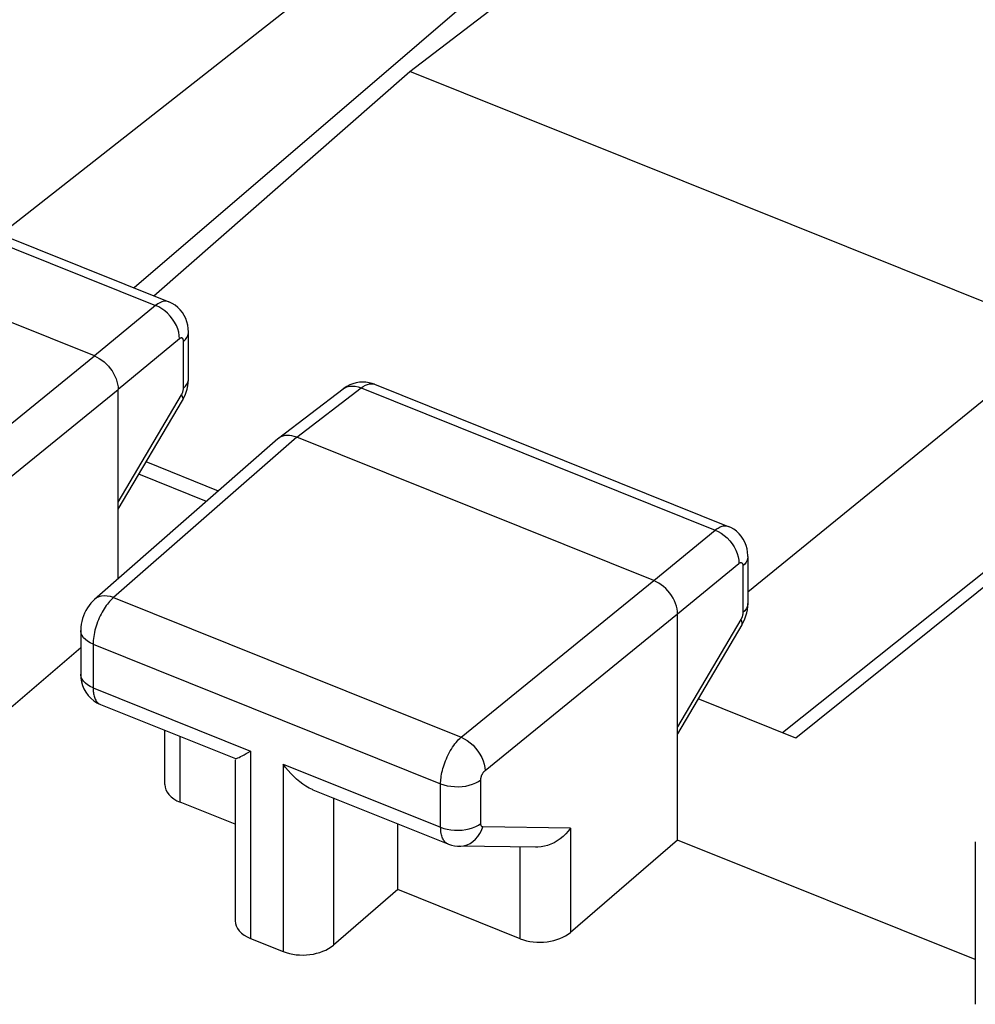
# Model space of a CAD drawing. Units: inches. Extents: x 79.4 to 130.8, y 119.2 to 177.9.
# Drawn here: x 101.1 to 107.7, y 163.7 to 170.5 of the extents above; entities that cross this region are included whole.
import ezdxf

# ---------------------------------------------------------------- set-up
doc = ezdxf.new("R2010")
doc.units = ezdxf.units.IN
doc.header["$MEASUREMENT"] = 0
for name, color, linetype in [('ASSI', 7, 'Continuous'), ('COPY_PUBLISH', 7, 'Continuous'), ('RACCORDO', 7, 'Continuous')]:
    doc.layers.add(name, color=color, linetype=linetype)

# ---------------------------------------------------------------- blocks, each defined once
blk = doc.blocks.new('block 96')
at = {"layer": 'ASSI', "color": 7, "lineweight": 25, "true_color": 0xffffff}
blk.add_lwpolyline([(105.1587, 172.2841), (101.0188, 169.032)], dxfattribs=at)
blk = doc.blocks.new('block 124')
at = {"layer": 'ASSI', "color": 7, "lineweight": 25, "true_color": 0xffffff}
blk.add_lwpolyline([(102.2756, 168.2953), (102.2886, 168.3081), (102.2987, 168.3218), (102.3056, 168.3361), (102.3092, 168.3508), (102.3098, 168.3594)], dxfattribs=at)
blk = doc.blocks.new('block 125')
at = {"layer": 'ASSI', "color": 7, "lineweight": 25, "true_color": 0xffffff}
blk.add_lwpolyline([(102.9259, 167.6242), (101.6643, 166.5191)], dxfattribs=at)
blk = doc.blocks.new('block 127')
at = {"layer": 'ASSI', "color": 7, "lineweight": 25, "true_color": 0xffffff}
blk.add_lwpolyline([(102.0843, 168.5425), (101.6624, 168.1945)], dxfattribs=at)
blk = doc.blocks.new('block 128')
at = {"layer": 'ASSI', "color": 7, "lineweight": 25, "true_color": 0xffffff}
blk.add_lwpolyline([(102.2481, 168.3129), (101.8262, 167.9649)], dxfattribs=at)
blk = doc.blocks.new('block 129')
at = {"layer": 'ASSI', "color": 7, "lineweight": 25, "true_color": 0xffffff}
blk.add_lwpolyline([(102.9306, 167.628), (102.9259, 167.6242)], dxfattribs=at)
blk = doc.blocks.new('block 130')
at = {"layer": 'ASSI', "color": 7, "lineweight": 25, "true_color": 0xffffff}
blk.add_lwpolyline([(100.3371, 167.116), (101.6624, 168.1945)], dxfattribs=at)
blk = doc.blocks.new('block 131')
at = {"layer": 'ASSI', "color": 7, "lineweight": 25, "true_color": 0xffffff}
blk.add_lwpolyline([(100.5009, 166.8864), (101.8262, 167.9649)], dxfattribs=at)
blk = doc.blocks.new('block 132')
at = {"layer": 'ASSI', "color": 7, "lineweight": 25, "true_color": 0xffffff}
blk.add_lwpolyline([(102.9306, 167.628), (103.3748, 167.9679)], dxfattribs=at)
blk = doc.blocks.new('block 133')
at = {"layer": 'ASSI', "color": 7, "lineweight": 25, "true_color": 0xffffff}
blk.add_lwpolyline([(103.0549, 167.6352), (103.4984, 167.9745)], dxfattribs=at)
blk = doc.blocks.new('block 134')
at = {"layer": 'ASSI', "color": 7, "lineweight": 25, "true_color": 0xffffff}
blk.add_lwpolyline([(102.251, 168.315), (102.2481, 168.3129)], dxfattribs=at)
blk = doc.blocks.new('block 135')
at = {"layer": 'ASSI', "color": 7, "lineweight": 25, "true_color": 0xffffff}
blk.add_lwpolyline([(103.4984, 167.9745), (103.5133, 167.9852), (103.528, 167.9935), (103.5423, 167.9993), (103.5562, 168.0028), (103.5694, 168.0036), (103.5818, 168.002), (103.5895, 167.9995)], dxfattribs=at)
blk = doc.blocks.new('block 136')
at = {"layer": 'ASSI', "color": 7, "lineweight": 25, "true_color": 0xffffff}
blk.add_lwpolyline([(103.3749, 167.968), (103.3834, 167.9737), (103.3995, 167.9814), (103.4172, 167.9861), (103.4363, 167.9877), (103.4564, 167.9863), (103.4772, 167.9819), (103.4984, 167.9745)], dxfattribs=at)
blk = doc.blocks.new('block 156')
at = {"layer": 'ASSI', "color": 7, "lineweight": 25, "true_color": 0xffffff}
blk.add_lwpolyline([(102.2756, 167.9737), (102.2886, 167.9865), (102.2987, 168.0002), (102.3056, 168.0145), (102.3092, 168.0292), (102.3098, 168.0379)], dxfattribs=at)
blk = doc.blocks.new('block 157')
at = {"layer": 'ASSI', "color": 7, "lineweight": 25, "true_color": 0xffffff}
blk.add_lwpolyline([(101.6643, 166.5191), (101.6513, 166.5069), (101.6379, 166.4922), (101.6256, 166.4765), (101.6143, 166.4599), (101.6044, 166.4427), (101.5955, 166.4248), (101.5877, 166.406), (101.5813, 166.387), (101.5761, 166.3677), (101.5722, 166.3478), (101.5697, 166.3278), (101.5686, 166.3079), (101.5686, 166.3043)], dxfattribs=at)
blk = doc.blocks.new('block 158')
at = {"layer": 'ASSI', "color": 7, "lineweight": 25, "true_color": 0xffffff}
blk.add_lwpolyline([(101.7941, 166.5308), (101.7875, 166.525), (101.7806, 166.5185), (101.7737, 166.5113), (101.7665, 166.5035), (101.7593, 166.495), (101.752, 166.4858), (101.7447, 166.476), (101.7373, 166.4655), (101.7301, 166.4545), (101.723, 166.4428), (101.716, 166.4306), (101.7092, 166.418), (101.7027, 166.4049), (101.6965, 166.3914), (101.6906, 166.3777), (101.685, 166.3636), (101.6798, 166.3494), (101.675, 166.3351), (101.6707, 166.3207), (101.6668, 166.3062), (101.6634, 166.2919), (101.6606, 166.2776), (101.6582, 166.2636), (101.6563, 166.2498), (101.655, 166.2363), (101.6542, 166.2231), (101.6539, 166.2104)], dxfattribs=at)
blk = doc.blocks.new('block 159')
at = {"layer": 'ASSI', "color": 7, "lineweight": 25, "true_color": 0xffffff}
blk.add_lwpolyline([(103.0549, 167.6352), (101.7941, 166.5308)], dxfattribs=at)
blk = doc.blocks.new('block 160')
at = {"layer": 'ASSI', "color": 7, "lineweight": 25, "true_color": 0xffffff}
blk.add_lwpolyline([(101.5686, 166.1863), (101.0888, 165.7725)], dxfattribs=at)
blk = doc.blocks.new('block 161')
at = {"layer": 'ASSI', "color": 7, "lineweight": 25, "true_color": 0xffffff}
blk.add_lwpolyline([(103.751, 164.5207), (103.3075, 164.1382)], dxfattribs=at)
blk = doc.blocks.new('block 162')
at = {"layer": 'ASSI', "color": 7, "lineweight": 25, "true_color": 0xffffff}
blk.add_lwpolyline([(105.5124, 166.6482), (105.9343, 166.9962)], dxfattribs=at)
blk = doc.blocks.new('block 163')
at = {"layer": 'ASSI', "color": 7, "lineweight": 25, "true_color": 0xffffff}
blk.add_lwpolyline([(105.6762, 166.4186), (106.0981, 166.7666)], dxfattribs=at)
blk = doc.blocks.new('block 164')
at = {"layer": 'ASSI', "color": 7, "lineweight": 25, "true_color": 0xffffff}
blk.add_lwpolyline([(104.1871, 165.5697), (105.5124, 166.6482)], dxfattribs=at)
blk = doc.blocks.new('block 165')
at = {"layer": 'ASSI', "color": 7, "lineweight": 25, "true_color": 0xffffff}
blk.add_lwpolyline([(104.3509, 165.3401), (105.6762, 166.4186)], dxfattribs=at)
blk = doc.blocks.new('block 166')
at = {"layer": 'ASSI', "color": 7, "lineweight": 25, "true_color": 0xffffff}
blk.add_open_spline([(106.0981, 166.7666), (106.0994, 166.7676), (106.1007, 166.7686), (106.1007, 166.7686), (106.1021, 166.7695), (106.1035, 166.7702), (106.1035, 166.7702), (106.1049, 166.771), (106.1063, 166.7715), (106.1063, 166.7715), (106.1077, 166.772), (106.1091, 166.7724), (106.1091, 166.7724), (106.1106, 166.7726), (106.112, 166.7726), (106.112, 166.7726), (106.1133, 166.7725), (106.1147, 166.7722), (106.1147, 166.7722), (106.1159, 166.7718), (106.1172, 166.7712), (106.1172, 166.7712), (106.1183, 166.7704), (106.1194, 166.7694), (106.1194, 166.7694), (106.1205, 166.7683), (106.1214, 166.767), (106.1214, 166.767), (106.1223, 166.7656), (106.123, 166.764), (106.123, 166.764)], degree=3, knots=[0, 0, 0, 0, 1, 1, 1, 2, 2, 2, 3, 3, 3, 4, 4, 4, 5, 5, 5, 6, 6, 6, 7, 7, 7, 8, 8, 8, 9, 9, 9, 10, 10, 10, 10], dxfattribs=at)
blk = doc.blocks.new('block 167')
at = {"layer": 'ASSI', "color": 7, "lineweight": 25, "true_color": 0xffffff}
blk.add_lwpolyline([(105.9343, 166.9962), (105.9408, 167.0012), (105.9476, 167.0059), (105.9545, 167.0103), (105.9615, 167.0142), (105.9687, 167.0177), (105.976, 167.0206), (105.9833, 167.0229), (105.9906, 167.0245), (105.9978, 167.0254), (106.0049, 167.0256), (106.0119, 167.025), (106.0187, 167.0235), (106.0245, 167.0216)], dxfattribs=at)
blk = doc.blocks.new('block 176')
at = {"layer": 'ASSI', "color": 7, "lineweight": 25, "true_color": 0xffffff}
blk.add_lwpolyline([(102.2681, 167.8889), (102.277, 167.9052), (102.2863, 167.9254), (102.2941, 167.9458), (102.3003, 167.9666)], dxfattribs=at)
blk = doc.blocks.new('block 177')
at = {"layer": 'ASSI', "color": 7, "lineweight": 25, "true_color": 0xffffff}
blk.add_lwpolyline([(102.2616, 167.9264), (102.2637, 167.9301), (102.2656, 167.9339), (102.2674, 167.9378)], dxfattribs=at)
blk = doc.blocks.new('block 178')
at = {"layer": 'ASSI', "color": 7, "lineweight": 25, "true_color": 0xffffff}
blk.add_lwpolyline([(101.8262, 167.1879), (102.2616, 167.9264)], dxfattribs=at)
blk = doc.blocks.new('block 179')
at = {"layer": 'ASSI', "color": 7, "lineweight": 25, "true_color": 0xffffff}
blk.add_lwpolyline([(101.8262, 167.1395), (102.2681, 167.8889)], dxfattribs=at)
blk = doc.blocks.new('block 182')
at = {"layer": 'ASSI', "color": 7, "lineweight": 25, "true_color": 0xffffff}
blk.add_lwpolyline([(105.6762, 164.8622), (104.9388, 164.2262)], dxfattribs=at)
blk = doc.blocks.new('block 184')
at = {"layer": 'ASSI', "color": 7, "lineweight": 25, "true_color": 0xffffff}
blk.add_lwpolyline([(111.6238, 169.6876), (106.4893, 165.5645)], dxfattribs=at)
blk = doc.blocks.new('block 210')
at = {"layer": 'ASSI', "color": 7, "lineweight": 25, "true_color": 0xffffff}
blk.add_lwpolyline([(102.2674, 167.9378), (102.269, 167.9418), (102.2705, 167.946), (102.2718, 167.9501), (102.273, 167.9542), (102.2739, 167.9583), (102.2746, 167.9623), (102.2752, 167.9662), (102.2755, 167.97), (102.2756, 167.9737)], dxfattribs=at)
blk = doc.blocks.new('block 211')
at = {"layer": 'ASSI', "color": 7, "lineweight": 25, "true_color": 0xffffff}
blk.add_lwpolyline([(104.9388, 164.9434), (104.9233, 164.9232), (104.9062, 164.9043), (104.8878, 164.8867), (104.868, 164.8707), (104.8472, 164.8564), (104.8258, 164.844), (104.8039, 164.8337), (104.7818, 164.8253), (104.7596, 164.8189), (104.7372, 164.8145), (104.715, 164.8123), (104.699, 164.8119)], dxfattribs=at)
blk = doc.blocks.new('block 236')
at = {"layer": 'ASSI', "color": 7, "lineweight": 25, "true_color": 0xffffff}
blk.add_lwpolyline([(102.3003, 167.9666), (102.3051, 167.9881), (102.3083, 168.0097)], dxfattribs=at)
blk = doc.blocks.new('block 237')
at = {"layer": 'ASSI', "color": 7, "lineweight": 25, "true_color": 0xffffff}
blk.add_lwpolyline([(106.1181, 166.3427), (106.1199, 166.3458), (106.1301, 166.3651), (106.1389, 166.3854), (106.1462, 166.4059), (106.1519, 166.4265)], dxfattribs=at)
blk = doc.blocks.new('block 238')
at = {"layer": 'ASSI', "color": 7, "lineweight": 25, "true_color": 0xffffff}
blk.add_lwpolyline([(106.1116, 166.3801), (105.6762, 165.6417)], dxfattribs=at)
blk = doc.blocks.new('block 239')
at = {"layer": 'ASSI', "color": 7, "lineweight": 25, "true_color": 0xffffff}
blk.add_lwpolyline([(106.1181, 166.3427), (105.6762, 165.5933)], dxfattribs=at)
blk = doc.blocks.new('block 284')
at = {"layer": 'ASSI', "color": 7, "lineweight": 25, "true_color": 0xffffff}
blk.add_lwpolyline([(106.1181, 166.3427), (106.1204, 166.349), (106.1204, 166.358), (106.1175, 166.3684), (106.1116, 166.3801)], dxfattribs=at)
blk = doc.blocks.new('block 302')
at = {"layer": 'ASSI', "color": 7, "lineweight": 25, "true_color": 0xffffff}
blk.add_lwpolyline([(101.5686, 166.0043), (101.57, 165.9775), (101.5741, 165.9519), (101.5811, 165.9267), (101.591, 165.9024), (101.6039, 165.8791)], dxfattribs=at)
blk = doc.blocks.new('block 303')
at = {"layer": 'ASSI', "color": 7, "lineweight": 25, "true_color": 0xffffff}
blk.add_lwpolyline([(102.2756, 168.2953), (102.2754, 168.2994), (102.275, 168.3032), (102.2742, 168.3067), (102.2732, 168.3097), (102.2719, 168.3124), (102.2704, 168.3147), (102.2685, 168.3164), (102.2665, 168.3177), (102.2643, 168.3186), (102.2619, 168.3188)], dxfattribs=at)
blk = doc.blocks.new('block 305')
at = {"layer": 'ASSI', "color": 7, "lineweight": 25, "true_color": 0xffffff}
blk.add_lwpolyline([(101.6539, 165.9103), (101.654, 165.9019), (101.6544, 165.8936), (101.6551, 165.8853), (101.656, 165.877), (101.6573, 165.8688), (101.6589, 165.8608), (101.6608, 165.853), (101.6631, 165.8455), (101.6658, 165.8383), (101.6688, 165.8314), (101.6722, 165.825), (101.676, 165.819), (101.6801, 165.8136), (101.6847, 165.8086), (101.6895, 165.8043), (101.6947, 165.8006)], dxfattribs=at)
blk = doc.blocks.new('block 308')
at = {"layer": 'ASSI', "color": 7, "lineweight": 25, "true_color": 0xffffff}
blk.add_lwpolyline([(101.5686, 166.3043), (101.5686, 166.0042)], dxfattribs=at)
blk = doc.blocks.new('block 309')
at = {"layer": 'ASSI', "color": 7, "lineweight": 25, "true_color": 0xffffff}
blk.add_lwpolyline([(101.6539, 166.2104), (101.6539, 165.9103)], dxfattribs=at)
blk = doc.blocks.new('block 310')
at = {"layer": 'ASSI', "color": 7, "lineweight": 25, "true_color": 0xffffff}
blk.add_lwpolyline([(101.8262, 166.6609), (101.8262, 167.9649)], dxfattribs=at)
blk = doc.blocks.new('block 311')
at = {"layer": 'ASSI', "color": 7, "lineweight": 25, "true_color": 0xffffff}
blk.add_lwpolyline([(102.1468, 165.2442), (102.1468, 165.618)], dxfattribs=at)
blk = doc.blocks.new('block 312')
at = {"layer": 'ASSI', "color": 7, "lineweight": 25, "true_color": 0xffffff}
blk.add_lwpolyline([(102.2534, 165.1222), (102.2534, 165.5751)], dxfattribs=at)
blk = doc.blocks.new('block 313')
at = {"layer": 'ASSI', "color": 7, "lineweight": 25, "true_color": 0xffffff}
blk.add_lwpolyline([(102.2756, 167.9737), (102.2756, 168.2953)], dxfattribs=at)
blk = doc.blocks.new('block 314')
at = {"layer": 'ASSI', "color": 7, "lineweight": 25, "true_color": 0xffffff}
blk.add_lwpolyline([(102.3098, 168.0379), (102.3098, 168.3594)], dxfattribs=at)
blk = doc.blocks.new('block 315')
at = {"layer": 'ASSI', "color": 7, "lineweight": 25, "true_color": 0xffffff}
blk.add_lwpolyline([(102.631, 165.4151), (102.631, 164.3066)], dxfattribs=at)
blk = doc.blocks.new('block 316')
at = {"layer": 'ASSI', "color": 7, "lineweight": 25, "true_color": 0xffffff}
blk.add_lwpolyline([(102.7376, 165.475), (102.7376, 164.1846)], dxfattribs=at)
blk = doc.blocks.new('block 317')
at = {"layer": 'ASSI', "color": 7, "lineweight": 25, "true_color": 0xffffff}
blk.add_lwpolyline([(102.9618, 165.385), (102.9618, 164.0945)], dxfattribs=at)
blk = doc.blocks.new('block 318')
at = {"layer": 'ASSI', "color": 7, "lineweight": 25, "true_color": 0xffffff}
blk.add_lwpolyline([(103.3075, 165.1518), (103.3075, 164.1382)], dxfattribs=at)
blk = doc.blocks.new('block 319')
at = {"layer": 'ASSI', "color": 7, "lineweight": 25, "true_color": 0xffffff}
blk.add_lwpolyline([(102.3097, 168.0311), (102.3098, 168.0379)], dxfattribs=at)
blk = doc.blocks.new('block 320')
at = {"layer": 'ASSI', "color": 7, "lineweight": 25, "true_color": 0xffffff}
blk.add_lwpolyline([(102.3083, 168.0097), (102.3097, 168.0311)], dxfattribs=at)
blk = doc.blocks.new('block 321')
at = {"layer": 'ASSI', "color": 7, "lineweight": 25, "true_color": 0xffffff}
blk.add_lwpolyline([(106.1519, 166.4265), (106.1562, 166.4477), (106.1588, 166.4689)], dxfattribs=at)
blk = doc.blocks.new('block 333')
at = {"layer": 'ASSI', "color": 7, "lineweight": 25, "true_color": 0xffffff}
blk.add_lwpolyline([(102.2481, 168.3129), (102.2469, 168.335), (102.243, 168.3579), (102.2362, 168.381), (102.2269, 168.4042), (102.215, 168.4268), (102.2009, 168.4486), (102.1848, 168.4692), (102.1669, 168.4882), (102.1476, 168.5053), (102.1271, 168.5202), (102.1059, 168.5327), (102.0843, 168.5425)], dxfattribs=at)
blk = doc.blocks.new('block 334')
at = {"layer": 'ASSI', "color": 7, "lineweight": 25, "true_color": 0xffffff}
blk.add_lwpolyline([(102.3098, 168.3594), (102.3086, 168.3837), (102.3052, 168.4071), (102.2995, 168.4301), (102.2914, 168.4523), (102.281, 168.4736), (102.2683, 168.4938), (102.2534, 168.5124), (102.2366, 168.5292), (102.218, 168.5441), (102.1979, 168.5567), (102.1745, 168.5678)], dxfattribs=at)
blk = doc.blocks.new('block 335')
at = {"layer": 'ASSI', "color": 7, "lineweight": 25, "true_color": 0xffffff}
blk.add_lwpolyline([(103.751, 164.5207), (103.751, 164.9737)], dxfattribs=at)
blk = doc.blocks.new('block 336')
at = {"layer": 'ASSI', "color": 7, "lineweight": 25, "true_color": 0xffffff}
blk.add_lwpolyline([(104.0455, 164.9497), (104.0455, 165.2498)], dxfattribs=at)
blk = doc.blocks.new('block 337')
at = {"layer": 'ASSI', "color": 7, "lineweight": 25, "true_color": 0xffffff}
blk.add_lwpolyline([(104.3221, 164.9763), (104.3221, 165.2764)], dxfattribs=at)
blk = doc.blocks.new('block 338')
at = {"layer": 'ASSI', "color": 7, "lineweight": 25, "true_color": 0xffffff}
blk.add_lwpolyline([(104.5932, 164.1825), (104.5932, 164.8135)], dxfattribs=at)
blk = doc.blocks.new('block 339')
at = {"layer": 'ASSI', "color": 7, "lineweight": 25, "true_color": 0xffffff}
blk.add_lwpolyline([(104.9388, 164.9434), (104.9388, 164.2262)], dxfattribs=at)
blk = doc.blocks.new('block 340')
at = {"layer": 'ASSI', "color": 7, "lineweight": 25, "true_color": 0xffffff}
blk.add_lwpolyline([(105.6762, 164.8622), (105.6762, 166.4186)], dxfattribs=at)
blk = doc.blocks.new('block 341')
at = {"layer": 'ASSI', "color": 7, "lineweight": 25, "true_color": 0xffffff}
blk.add_lwpolyline([(106.1256, 166.749), (106.1256, 166.4275)], dxfattribs=at)
blk = doc.blocks.new('block 342')
at = {"layer": 'ASSI', "color": 7, "lineweight": 25, "true_color": 0xffffff}
blk.add_lwpolyline([(106.1598, 166.8132), (106.1598, 166.4916)], dxfattribs=at)
blk = doc.blocks.new('block 343')
at = {"layer": 'ASSI', "color": 7, "lineweight": 25, "true_color": 0xffffff}
blk.add_open_spline([(106.1256, 166.4275), (106.1256, 166.4258), (106.1255, 166.424), (106.1255, 166.424), (106.1255, 166.424), (106.1254, 166.4222), (106.1254, 166.4222), (106.1254, 166.4222), (106.1252, 166.4202), (106.1252, 166.4202), (106.1252, 166.4202), (106.1249, 166.4182), (106.1249, 166.4182), (106.1249, 166.4182), (106.1246, 166.416), (106.1246, 166.416), (106.1246, 166.416), (106.1243, 166.4138), (106.1243, 166.4138), (106.1243, 166.4138), (106.1238, 166.4116), (106.1238, 166.4116), (106.1238, 166.4116), (106.1233, 166.4093), (106.1233, 166.4093), (106.1233, 166.4093), (106.1227, 166.4069), (106.1227, 166.4069), (106.1227, 166.4069), (106.122, 166.4045), (106.122, 166.4045), (106.122, 166.4045), (106.1213, 166.402), (106.1213, 166.402), (106.1213, 166.402), (106.1205, 166.3996), (106.1205, 166.3996), (106.1205, 166.3996), (106.1196, 166.3971), (106.1196, 166.3971), (106.1196, 166.3971), (106.1187, 166.3946), (106.1187, 166.3946), (106.1187, 166.3946), (106.1176, 166.3921), (106.1176, 166.3921), (106.1176, 166.3921), (106.1165, 166.3896), (106.1165, 166.3896), (106.1165, 166.3896), (106.1154, 166.3872), (106.1154, 166.3872), (106.1154, 166.3872), (106.1142, 166.3848), (106.1142, 166.3848), (106.1142, 166.3848), (106.1129, 166.3824), (106.1129, 166.3824), (106.1129, 166.3824), (106.1116, 166.3801), (106.1116, 166.3801)], degree=3, knots=[0, 0, 0, 0, 1, 1, 1, 2, 2, 2, 3, 3, 3, 4, 4, 4, 5, 5, 5, 6, 6, 6, 7, 7, 7, 8, 8, 8, 9, 9, 9, 10, 10, 10, 11, 11, 11, 12, 12, 12, 13, 13, 13, 14, 14, 14, 15, 15, 15, 16, 16, 16, 17, 17, 17, 18, 18, 18, 19, 19, 19, 20, 20, 20, 20], dxfattribs=at)
blk = doc.blocks.new('block 344')
at = {"layer": 'ASSI', "color": 7, "lineweight": 25, "true_color": 0xffffff}
blk.add_lwpolyline([(104.3221, 165.2764), (104.3221, 165.2783), (104.3222, 165.2803), (104.3224, 165.2824), (104.3226, 165.2846), (104.3229, 165.287), (104.3233, 165.2894), (104.3239, 165.2919), (104.3245, 165.2945), (104.3252, 165.2971), (104.326, 165.2998), (104.3268, 165.3026), (104.3278, 165.3053), (104.3289, 165.3081), (104.3301, 165.3108), (104.3313, 165.3135), (104.3327, 165.3162), (104.3341, 165.3189), (104.3355, 165.3215), (104.3371, 165.324), (104.3387, 165.3264), (104.3403, 165.3287), (104.342, 165.331), (104.3438, 165.3331), (104.3455, 165.335), (104.3473, 165.3369), (104.3491, 165.3386), (104.3509, 165.3401)], dxfattribs=at)
blk = doc.blocks.new('block 345')
at = {"layer": 'ASSI', "color": 7, "lineweight": 25, "true_color": 0xffffff}
blk.add_lwpolyline([(104.0455, 165.2498), (104.0457, 165.2593), (104.0462, 165.2694), (104.047, 165.28), (104.0482, 165.2911), (104.0498, 165.3028), (104.0519, 165.3149), (104.0543, 165.3275), (104.0573, 165.3404), (104.0607, 165.3537), (104.0646, 165.3672), (104.069, 165.3809), (104.0738, 165.3947), (104.0791, 165.4085), (104.0848, 165.4223), (104.091, 165.436), (104.0975, 165.4495), (104.1044, 165.4628), (104.1117, 165.4758), (104.1192, 165.4884), (104.1271, 165.5006), (104.1352, 165.5124), (104.1435, 165.5235), (104.152, 165.5341), (104.1607, 165.5441), (104.1694, 165.5534), (104.1783, 165.5619), (104.1871, 165.5697)], dxfattribs=at)
blk = doc.blocks.new('block 346')
at = {"layer": 'ASSI', "color": 7, "lineweight": 25, "true_color": 0xffffff}
blk.add_lwpolyline([(106.1588, 166.4689), (106.1598, 166.4916)], dxfattribs=at)
blk = doc.blocks.new('block 347')
at = {"layer": 'ASSI', "color": 7, "lineweight": 25, "true_color": 0xffffff}
blk.add_lwpolyline([(106.1598, 166.8132), (106.1592, 166.8045), (106.1556, 166.7898), (106.1487, 166.7755), (106.1386, 166.7618), (106.1256, 166.749)], dxfattribs=at)
blk = doc.blocks.new('block 348')
at = {"layer": 'ASSI', "color": 7, "lineweight": 25, "true_color": 0xffffff}
blk.add_lwpolyline([(106.1598, 166.4916), (106.1592, 166.483), (106.1556, 166.4683), (106.1487, 166.454), (106.1386, 166.4403), (106.1256, 166.4275)], dxfattribs=at)
blk = doc.blocks.new('block 360')
at = {"layer": 'ASSI', "color": 7, "lineweight": 25, "true_color": 0xffffff}
blk.add_lwpolyline([(101.572, 165.9833), (101.5689, 165.9981), (101.5686, 166.0042)], dxfattribs=at)
blk = doc.blocks.new('block 361')
at = {"layer": 'ASSI', "color": 7, "lineweight": 25, "true_color": 0xffffff}
blk.add_lwpolyline([(106.1597, 166.8203), (106.158, 166.8435), (106.1539, 166.867), (106.1475, 166.89), (106.1388, 166.9121), (106.1276, 166.9332), (106.1142, 166.953), (106.0988, 166.9712), (106.0813, 166.9875), (106.0622, 167.0018), (106.0416, 167.0138), (106.0246, 167.0216)], dxfattribs=at)
blk = doc.blocks.new('block 362')
at = {"layer": 'ASSI', "color": 7, "lineweight": 25, "true_color": 0xffffff}
blk.add_lwpolyline([(105.6762, 166.4186), (105.6753, 166.436), (105.6727, 166.4539), (105.6683, 166.4723), (105.6621, 166.4909), (105.6542, 166.5096), (105.6448, 166.5278), (105.6341, 166.5453), (105.6221, 166.562), (105.609, 166.578), (105.5945, 166.5932), (105.579, 166.6073), (105.5629, 166.62), (105.5463, 166.6311), (105.5294, 166.6405), (105.5124, 166.6482)], dxfattribs=at)
blk = doc.blocks.new('block 363')
at = {"layer": 'ASSI', "color": 7, "lineweight": 25, "true_color": 0xffffff}
blk.add_lwpolyline([(106.1598, 166.8132), (106.1597, 166.8203)], dxfattribs=at)
blk = doc.blocks.new('block 364')
at = {"layer": 'ASSI', "color": 7, "lineweight": 25, "true_color": 0xffffff}
blk.add_lwpolyline([(107.725, 164.8506), (107.725, 163.7312)], dxfattribs=at)
blk = doc.blocks.new('block 406')
at = {"layer": 'ASSI', "color": 7, "lineweight": 25, "true_color": 0xffffff}
blk.add_lwpolyline([(101.6039, 165.8791), (101.6196, 165.8575), (101.6378, 165.8381), (101.6582, 165.8212)], dxfattribs=at)
blk = doc.blocks.new('block 407')
at = {"layer": 'ASSI', "color": 7, "lineweight": 25, "true_color": 0xffffff}
blk.add_lwpolyline([(102.2616, 167.9264), (102.2675, 167.9147), (102.2704, 167.9042), (102.2704, 167.8953), (102.2681, 167.8889)], dxfattribs=at)
blk = doc.blocks.new('block 408')
at = {"layer": 'ASSI', "color": 7, "lineweight": 25, "true_color": 0xffffff}
blk.add_open_spline([(106.123, 166.764), (106.1237, 166.7622), (106.1243, 166.7603), (106.1243, 166.7603), (106.1243, 166.7603), (106.1247, 166.7583), (106.1247, 166.7583), (106.1247, 166.7583), (106.1251, 166.7561), (106.1251, 166.7561), (106.1251, 166.7561), (106.1254, 166.7539), (106.1254, 166.7539), (106.1254, 166.7539), (106.1255, 166.7515), (106.1255, 166.7515), (106.1255, 166.7515), (106.1256, 166.749), (106.1256, 166.749)], degree=3, knots=[0, 0, 0, 0, 1, 1, 1, 2, 2, 2, 3, 3, 3, 4, 4, 4, 5, 5, 5, 6, 6, 6, 6], dxfattribs=at)
blk = doc.blocks.new('block 473')
at = {"layer": 'ASSI', "color": 7, "lineweight": 25, "true_color": 0xffffff}
blk.add_lwpolyline([(102.7376, 164.1846), (102.9618, 164.0945)], dxfattribs=at)
blk = doc.blocks.new('block 480')
at = {"layer": 'ASSI', "color": 7, "lineweight": 25, "true_color": 0xffffff}
blk.add_lwpolyline([(101.6947, 165.8006), (101.7003, 165.7975), (101.7039, 165.7959)], dxfattribs=at)
blk = doc.blocks.new('block 482')
at = {"layer": 'ASSI', "color": 7, "lineweight": 25, "true_color": 0xffffff}
blk.add_lwpolyline([(101.6582, 165.8212), (101.6801, 165.8072), (101.7041, 165.7958)], dxfattribs=at)
blk = doc.blocks.new('block 503')
at = {"layer": 'ASSI', "color": 7, "lineweight": 25, "true_color": 0xffffff}
blk.add_lwpolyline([(104.1721, 164.8199), (104.1837, 164.8202), (104.2059, 164.8233), (104.2277, 164.8297), (104.2485, 164.8394), (104.2681, 164.8521), (104.2861, 164.8677), (104.3022, 164.8858), (104.3162, 164.9062), (104.3278, 164.9285), (104.3368, 164.9524)], dxfattribs=at)
blk = doc.blocks.new('block 504')
at = {"layer": 'ASSI', "color": 7, "lineweight": 25, "true_color": 0xffffff}
blk.add_lwpolyline([(104.6993, 164.8119), (104.1719, 164.8199)], dxfattribs=at)
blk = doc.blocks.new('block 505')
at = {"layer": 'ASSI', "color": 7, "lineweight": 25, "true_color": 0xffffff}
blk.add_lwpolyline([(104.9388, 164.9434), (104.3368, 164.9524)], dxfattribs=at)
blk = doc.blocks.new('block 506')
at = {"layer": 'ASSI', "color": 7, "lineweight": 25, "true_color": 0xffffff}
blk.add_open_spline([(104.3368, 164.9524), (104.3357, 164.9525), (104.3347, 164.9526), (104.3347, 164.9526), (104.3337, 164.9528), (104.3327, 164.9532), (104.3327, 164.9532), (104.3316, 164.9536), (104.3307, 164.9541), (104.3307, 164.9541), (104.3297, 164.9548), (104.3288, 164.9555), (104.3288, 164.9555), (104.3279, 164.9564), (104.327, 164.9574), (104.327, 164.9574), (104.3262, 164.9586), (104.3255, 164.9598), (104.3255, 164.9598), (104.3248, 164.9612), (104.3242, 164.9627), (104.3242, 164.9627), (104.3236, 164.9644), (104.3231, 164.9661), (104.3231, 164.9661), (104.3231, 164.9661), (104.3228, 164.9679), (104.3228, 164.9679), (104.3228, 164.9679), (104.3225, 164.9699), (104.3225, 164.9699), (104.3225, 164.9699), (104.3222, 164.9719), (104.3222, 164.9719), (104.3222, 164.9719), (104.3221, 164.9741), (104.3221, 164.9741), (104.3221, 164.9741), (104.3221, 164.9763), (104.3221, 164.9763)], degree=3, knots=[0, 0, 0, 0, 1, 1, 1, 2, 2, 2, 3, 3, 3, 4, 4, 4, 5, 5, 5, 6, 6, 6, 7, 7, 7, 8, 8, 8, 9, 9, 9, 10, 10, 10, 11, 11, 11, 12, 12, 12, 13, 13, 13, 13], dxfattribs=at)
blk = doc.blocks.new('block 508')
at = {"layer": 'ASSI', "color": 7, "lineweight": 25, "true_color": 0xffffff}
blk.add_lwpolyline([(101.7941, 166.5308), (101.7725, 166.5378), (101.7513, 166.5419), (101.7308, 166.543), (101.7115, 166.5412), (101.6936, 166.5363), (101.6775, 166.5287), (101.6643, 166.5191)], dxfattribs=at)
blk = doc.blocks.new('block 516')
at = {"layer": 'ASSI', "color": 7, "lineweight": 25, "true_color": 0xffffff}
blk.add_lwpolyline([(104.0455, 164.9497), (104.0676, 164.942), (104.0913, 164.936), (104.1161, 164.9318), (104.1417, 164.9295), (104.1675, 164.9291), (104.1933, 164.9306), (104.2184, 164.934), (104.2427, 164.9392), (104.2655, 164.9462), (104.2866, 164.9548), (104.3055, 164.9649), (104.3221, 164.9763)], dxfattribs=at)
blk = doc.blocks.new('block 518')
at = {"layer": 'ASSI', "color": 7, "lineweight": 25, "true_color": 0xffffff}
blk.add_lwpolyline([(104.0455, 165.2498), (104.0676, 165.2421), (104.0913, 165.2361), (104.1161, 165.2319), (104.1417, 165.2296), (104.1675, 165.2292), (104.1933, 165.2307), (104.2184, 165.2341), (104.2427, 165.2393), (104.2655, 165.2463), (104.2866, 165.2549), (104.3055, 165.265), (104.3221, 165.2764)], dxfattribs=at)
blk = doc.blocks.new('block 525')
at = {"layer": 'ASSI', "color": 7, "lineweight": 25, "true_color": 0xffffff}
blk.add_lwpolyline([(104.096, 164.8351), (104.1005, 164.8334), (104.1204, 164.827), (104.1409, 164.8226), (104.1618, 164.8203), (104.1721, 164.8199)], dxfattribs=at)
blk = doc.blocks.new('block 530')
at = {"layer": 'ASSI', "color": 7, "lineweight": 25, "true_color": 0xffffff}
blk.add_lwpolyline([(104.5932, 164.1825), (103.751, 164.5207)], dxfattribs=at)
blk = doc.blocks.new('block 531')
at = {"layer": 'ASSI', "color": 7, "lineweight": 25, "true_color": 0xffffff}
blk.add_lwpolyline([(102.631, 164.9705), (102.2534, 165.1222)], dxfattribs=at)
blk = doc.blocks.new('block 540')
at = {"layer": 'ASSI', "color": 7, "lineweight": 25, "true_color": 0xffffff}
blk.add_lwpolyline([(101.7039, 165.7959), (102.6337, 165.4224)], dxfattribs=at)
blk = doc.blocks.new('block 541')
at = {"layer": 'ASSI', "color": 7, "lineweight": 25, "true_color": 0xffffff}
blk.add_lwpolyline([(103.1662, 165.2086), (104.096, 164.8351)], dxfattribs=at)
blk = doc.blocks.new('block 546')
at = {"layer": 'ASSI', "color": 7, "lineweight": 25, "true_color": 0xffffff}
blk.add_lwpolyline([(102.9618, 165.385), (104.0455, 164.9497)], dxfattribs=at)
blk = doc.blocks.new('block 549')
at = {"layer": 'ASSI', "color": 7, "lineweight": 25, "true_color": 0xffffff}
blk.add_lwpolyline([(101.6539, 165.9103), (102.7376, 165.475)], dxfattribs=at)
blk = doc.blocks.new('block 558')
at = {"layer": 'ASSI', "color": 7, "lineweight": 25, "true_color": 0xffffff}
blk.add_lwpolyline([(101.6539, 166.2104), (104.0455, 165.2498)], dxfattribs=at)
blk = doc.blocks.new('block 562')
at = {"layer": 'ASSI', "color": 7, "lineweight": 25, "true_color": 0xffffff}
blk.add_lwpolyline([(107.725, 164.0394), (105.6762, 164.8622)], dxfattribs=at)
blk = doc.blocks.new('block 567')
at = {"layer": 'ASSI', "color": 7, "lineweight": 25, "true_color": 0xffffff}
blk.add_lwpolyline([(101.7941, 166.5308), (104.1871, 165.5697)], dxfattribs=at)
blk = doc.blocks.new('block 578')
at = {"layer": 'ASSI', "color": 7, "lineweight": 25, "true_color": 0xffffff}
blk.add_lwpolyline([(106.4893, 165.5645), (105.8182, 165.8341)], dxfattribs=at)
blk = doc.blocks.new('block 579')
at = {"layer": 'ASSI', "color": 7, "lineweight": 25, "true_color": 0xffffff}
blk.add_lwpolyline([(102.4339, 167.1932), (101.9682, 167.3803)], dxfattribs=at)
blk = doc.blocks.new('block 588')
at = {"layer": 'ASSI', "color": 7, "lineweight": 25, "true_color": 0xffffff}
blk.add_open_spline([(102.6322, 165.4233), (102.6325, 165.4232), (102.6362, 165.423), (102.6362, 165.423), (102.6362, 165.423), (102.6418, 165.4243), (102.6418, 165.4243), (102.6418, 165.4243), (102.6491, 165.4272), (102.6491, 165.4272), (102.6491, 165.4272), (102.658, 165.4311), (102.658, 165.4311), (102.658, 165.4311), (102.6683, 165.4361), (102.6683, 165.4361), (102.6683, 165.4361), (102.6799, 165.4422), (102.6799, 165.4422), (102.6799, 165.4422), (102.6928, 165.4491), (102.6928, 165.4491), (102.6928, 165.4491), (102.7068, 165.4568), (102.7068, 165.4568), (102.7068, 165.4568), (102.7218, 165.4655), (102.7218, 165.4655), (102.7218, 165.4655), (102.7376, 165.475), (102.7376, 165.475)], degree=3, knots=[0, 0, 0, 0, 1, 1, 1, 2, 2, 2, 3, 3, 3, 4, 4, 4, 5, 5, 5, 6, 6, 6, 7, 7, 7, 8, 8, 8, 9, 9, 9, 10, 10, 10, 10], dxfattribs=at)
blk = doc.blocks.new('block 592')
at = {"layer": 'ASSI', "color": 7, "lineweight": 25, "true_color": 0xffffff}
blk.add_lwpolyline([(103.1666, 165.2084), (103.1642, 165.2094), (103.1414, 165.2201), (103.1189, 165.2328), (103.0968, 165.2474), (103.0754, 165.2635), (103.0546, 165.281), (103.0344, 165.2998), (103.015, 165.3197), (102.9965, 165.3407), (102.9788, 165.3624), (102.9618, 165.385)], dxfattribs=at)
blk = doc.blocks.new('block 596')
at = {"layer": 'ASSI', "color": 7, "lineweight": 25, "true_color": 0xffffff}
blk.add_lwpolyline([(104.096, 164.8351), (104.0926, 164.8366), (104.0877, 164.8393), (104.083, 164.8425), (104.0784, 164.8463), (104.074, 164.8507), (104.0698, 164.8557), (104.0659, 164.8614), (104.0622, 164.8677), (104.0589, 164.8746), (104.0558, 164.8821), (104.0532, 164.8902), (104.0509, 164.8988), (104.049, 164.908), (104.0475, 164.9178), (104.0464, 164.928), (104.0458, 164.9386), (104.0455, 164.9497)], dxfattribs=at)
blk = doc.blocks.new('block 599')
at = {"layer": 'ASSI', "color": 7, "lineweight": 25, "true_color": 0xffffff}
blk.add_lwpolyline([(101.6624, 168.1945), (101.6794, 168.1868), (101.6963, 168.1773), (101.7129, 168.1662), (101.729, 168.1536), (101.7445, 168.1395), (101.7589, 168.1242), (101.7721, 168.1082), (101.784, 168.0915), (101.7947, 168.0741), (101.8042, 168.0558), (101.8121, 168.0372), (101.8182, 168.0185), (101.8227, 168.0002), (101.8253, 167.9822), (101.8262, 167.9649)], dxfattribs=at)
blk = doc.blocks.new('block 602')
at = {"layer": 'ASSI', "color": 7, "lineweight": 25, "true_color": 0xffffff}
blk.add_lwpolyline([(101.6539, 165.9103), (101.6337, 165.9196), (101.6158, 165.9303), (101.6004, 165.9422), (101.5879, 165.9552), (101.5783, 165.969), (101.572, 165.9833)], dxfattribs=at)
blk = doc.blocks.new('block 604')
at = {"layer": 'ASSI', "color": 7, "lineweight": 25, "true_color": 0xffffff}
blk.add_lwpolyline([(101.6539, 166.2104), (101.6337, 166.2197), (101.6158, 166.2304), (101.6004, 166.2423), (101.5879, 166.2553), (101.5783, 166.2691), (101.572, 166.2834), (101.5689, 166.2982), (101.5686, 166.3043)], dxfattribs=at)
blk = doc.blocks.new('block 612')
at = {"layer": 'ASSI', "color": 7, "lineweight": 25, "true_color": 0xffffff}
blk.add_lwpolyline([(104.1871, 165.5697), (104.2083, 165.5595), (104.2291, 165.5467), (104.2492, 165.5316), (104.2683, 165.5143), (104.286, 165.4952), (104.3021, 165.4745), (104.3163, 165.4528), (104.3282, 165.4302), (104.3378, 165.4073), (104.3449, 165.3844), (104.3493, 165.3619), (104.3509, 165.3401)], dxfattribs=at)
blk = doc.blocks.new('block 621')
at = {"layer": 'ASSI', "color": 7, "lineweight": 25, "true_color": 0xffffff}
blk.add_lwpolyline([(103.4636, 168.0096), (103.4416, 168.0035), (103.4204, 167.9953), (103.4003, 167.9849), (103.3815, 167.9728), (103.3749, 167.968)], dxfattribs=at)
blk = doc.blocks.new('block 622')
at = {"layer": 'ASSI', "color": 7, "lineweight": 25, "true_color": 0xffffff}
blk.add_lwpolyline([(102.2619, 168.3188), (102.2593, 168.3186), (102.2566, 168.3179), (102.2539, 168.3167), (102.251, 168.315)], dxfattribs=at)
blk = doc.blocks.new('block 631')
at = {"layer": 'ASSI', "color": 7, "lineweight": 25, "true_color": 0xffffff}
blk.add_lwpolyline([(102.1745, 168.5678), (102.1669, 168.5703), (102.1546, 168.5718), (102.1415, 168.5709), (102.1278, 168.5674), (102.1136, 168.5615), (102.099, 168.5531), (102.0843, 168.5425)], dxfattribs=at)
blk = doc.blocks.new('block 642')
at = {"layer": 'ASSI', "color": 7, "lineweight": 25, "true_color": 0xffffff}
blk.add_lwpolyline([(103.0549, 167.6352), (103.0379, 167.6412), (103.021, 167.6453), (103.0044, 167.6475), (102.9883, 167.6478), (102.9728, 167.6461), (102.9584, 167.6425), (102.9452, 167.6371), (102.9333, 167.63), (102.9306, 167.628)], dxfattribs=at)
blk = doc.blocks.new('block 644')
at = {"layer": 'ASSI', "color": 7, "lineweight": 25, "true_color": 0xffffff}
blk.add_lwpolyline([(103.5897, 167.9995), (103.5738, 168.0051), (103.553, 168.0105), (103.5312, 168.0138), (103.5087, 168.0148), (103.4861, 168.0134), (103.4636, 168.0096)], dxfattribs=at)
blk = doc.blocks.new('block 651')
at = {"layer": 'ASSI', "color": 7, "lineweight": 25, "true_color": 0xffffff}
blk.add_lwpolyline([(105.5124, 166.6482), (103.0549, 167.6352)], dxfattribs=at)
blk = doc.blocks.new('block 652')
at = {"layer": 'ASSI', "color": 7, "lineweight": 25, "true_color": 0xffffff}
blk.add_lwpolyline([(101.6624, 168.1945), (99.2049, 169.1815)], dxfattribs=at)
blk = doc.blocks.new('block 659')
at = {"layer": 'ASSI', "color": 7, "lineweight": 25, "true_color": 0xffffff}
blk.add_lwpolyline([(99.6484, 169.5208), (102.0843, 168.5425)], dxfattribs=at)
blk = doc.blocks.new('block 660')
at = {"layer": 'ASSI', "color": 7, "lineweight": 25, "true_color": 0xffffff}
blk.add_lwpolyline([(103.4984, 167.9745), (105.9343, 166.9962)], dxfattribs=at)
blk = doc.blocks.new('block 663')
at = {"layer": 'ASSI', "color": 7, "lineweight": 25, "true_color": 0xffffff}
blk.add_lwpolyline([(99.7395, 169.5458), (102.1745, 168.5678)], dxfattribs=at)
blk = doc.blocks.new('block 664')
at = {"layer": 'ASSI', "color": 7, "lineweight": 25, "true_color": 0xffffff}
blk.add_lwpolyline([(103.5895, 167.9995), (106.0245, 167.0216)], dxfattribs=at)
blk = doc.blocks.new('block 669')
at = {"layer": 'ASSI', "color": 7, "lineweight": 25, "true_color": 0xffffff}
blk.add_lwpolyline([(105.9343, 166.9962), (105.9559, 166.9864), (105.9772, 166.974), (105.9976, 166.959), (106.0169, 166.9419), (106.0348, 166.9229), (106.051, 166.9024), (106.0651, 166.8806), (106.0769, 166.8579), (106.0862, 166.8348), (106.093, 166.8116), (106.097, 166.7887), (106.0981, 166.7666)], dxfattribs=at)
blk = doc.blocks.new('block 767')
at = {"layer": 'ASSI', "color": 7, "lineweight": 25, "true_color": 0xffffff}
blk.add_open_spline([(104.5932, 164.1825), (104.7049, 164.1376), (104.8587, 164.1571), (104.9388, 164.2262)], degree=3, dxfattribs=at)
blk = doc.blocks.new('block 768')
at = {"layer": 'ASSI', "color": 7, "lineweight": 25, "true_color": 0xffffff}
blk.add_open_spline([(102.1468, 165.2442), (102.1469, 165.1945), (102.1866, 165.149), (102.2534, 165.1222)], degree=3, dxfattribs=at)
blk = doc.blocks.new('block 769')
at = {"layer": 'ASSI', "color": 7, "lineweight": 25, "true_color": 0xffffff}
blk.add_open_spline([(102.9618, 164.0945), (103.0735, 164.0497), (103.2273, 164.0691), (103.3075, 164.1382)], degree=3, dxfattribs=at)
blk = doc.blocks.new('block 773')
at = {"layer": 'ASSI', "color": 7, "lineweight": 25, "true_color": 0xffffff}
blk.add_open_spline([(102.631, 164.3066), (102.631, 164.2569), (102.6708, 164.2114), (102.7376, 164.1846)], degree=3, dxfattribs=at)
blk = doc.blocks.new('block 830')
at = {"layer": 'COPY_PUBLISH', "color": 7, "lineweight": 25, "true_color": 0xffffff}
blk.add_lwpolyline([(102.0714, 168.6092), (103.8342, 170.1533)], dxfattribs=at)
blk = doc.blocks.new('block 831')
at = {"layer": 'COPY_PUBLISH', "color": 7, "lineweight": 25, "true_color": 0xffffff}
blk.add_lwpolyline([(103.8342, 170.1533), (106.7736, 172.4024)], dxfattribs=at)
blk = doc.blocks.new('block 836')
at = {"layer": 'COPY_PUBLISH', "color": 7, "lineweight": 25, "true_color": 0xffffff}
blk.add_lwpolyline([(106.1598, 166.57), (108.3396, 168.3439)], dxfattribs=at)
blk = doc.blocks.new('block 886')
at = {"layer": 'COPY_PUBLISH', "color": 7, "lineweight": 25, "true_color": 0xffffff}
blk.add_lwpolyline([(102.5159, 167.265), (102.0181, 167.4649)], dxfattribs=at)
blk = doc.blocks.new('block 910')
at = {"layer": 'COPY_PUBLISH', "color": 7, "lineweight": 25, "true_color": 0xffffff}
blk.add_lwpolyline([(108.3396, 168.3439), (103.8342, 170.1533)], dxfattribs=at)
blk = doc.blocks.new('block 995')
at = {"color": 7, "lineweight": 25, "true_color": 0xffffff}
blk.add_lwpolyline([(102.0714, 168.6092), (103.8342, 170.1533)], dxfattribs=at)
blk = doc.blocks.new('block 996')
at = {"color": 7, "lineweight": 25, "true_color": 0xffffff}
blk.add_lwpolyline([(103.8342, 170.1533), (106.7736, 172.4024)], dxfattribs=at)
blk = doc.blocks.new('block 1003')
at = {"color": 7, "lineweight": 25, "true_color": 0xffffff}
blk.add_lwpolyline([(106.1598, 166.57), (108.3396, 168.3439)], dxfattribs=at)
blk = doc.blocks.new('block 1061')
at = {"color": 7, "lineweight": 25, "true_color": 0xffffff}
blk.add_lwpolyline([(102.5159, 167.265), (102.0181, 167.4649)], dxfattribs=at)
blk = doc.blocks.new('block 1085')
at = {"color": 7, "lineweight": 25, "true_color": 0xffffff}
blk.add_lwpolyline([(108.3396, 168.3439), (103.8342, 170.1533)], dxfattribs=at)
blk = doc.blocks.new('block 1134')
at = {"layer": 'RACCORDO', "color": 7, "lineweight": 25, "true_color": 0xffffff}
blk.add_lwpolyline([(105.8599, 172.0293), (101.9363, 168.6635)], dxfattribs=at)
blk = doc.blocks.new('block 1400')
at = {"layer": 'RACCORDO', "color": 7, "lineweight": 25, "true_color": 0xffffff}
blk.add_lwpolyline([(111.793, 169.8654), (111.79, 169.8652), (111.7859, 169.8641), (111.7809, 169.8623), (111.7748, 169.8597), (111.7678, 169.8562), (111.7598, 169.852), (111.7508, 169.847), (111.741, 169.8413), (111.7305, 169.8349), (111.7193, 169.8279), (111.7075, 169.8204), (111.6953, 169.8123), (111.6826, 169.8037), (111.6694, 169.7946), (111.6564, 169.7855), (111.6435, 169.7762), (111.6308, 169.7669), (111.6184, 169.7576), (111.6064, 169.7485), (111.5948, 169.7395), (106.3991, 165.6008)], dxfattribs=at)

msp = doc.modelspace()

# ---------------------------------------------------------------- block references
for name in ['block 996', 'block 995', 'block 1085', 'block 1003', 'block 1061']:
    msp.add_blockref(name, (0, 0))
at = {"layer": 'ASSI'}
for name in ['block 96', 'block 184', 'block 663', 'block 659', 'block 652', 'block 127', 'block 631', 'block 333', 'block 334', 'block 128', 'block 134', 'block 622', 'block 303', 'block 124', 'block 314', 'block 313', 'block 130', 'block 599', 'block 210', 'block 156', 'block 236', 'block 320', 'block 319', 'block 133', 'block 621', 'block 136', 'block 644', 'block 135', 'block 660', 'block 664', 'block 131', 'block 310', 'block 178', 'block 177', 'block 407', 'block 176', 'block 132', 'block 179', 'block 159', 'block 642', 'block 651', 'block 125', 'block 129', 'block 579', 'block 167', 'block 162', 'block 669', 'block 361', 'block 363', 'block 163', 'block 166', 'block 408', 'block 347', 'block 342', 'block 341', 'block 164', 'block 362', 'block 157', 'block 158', 'block 508', 'block 567', 'block 348', 'block 346', 'block 165', 'block 340', 'block 343', 'block 237', 'block 321', 'block 238', 'block 284', 'block 308', 'block 604', 'block 239', 'block 309', 'block 558', 'block 160', 'block 302', 'block 360', 'block 602', 'block 406', 'block 305', 'block 549', 'block 482', 'block 578', 'block 480', 'block 540', 'block 311', 'block 312', 'block 345', 'block 612', 'block 588', 'block 316', 'block 315', 'block 317', 'block 546', 'block 592', 'block 344', 'block 518', 'block 337', 'block 768', 'block 541', 'block 336', 'block 318', 'block 531', 'block 335', 'block 516', 'block 596', 'block 503', 'block 506', 'block 505', 'block 211', 'block 339', 'block 182', 'block 562', 'block 525', 'block 504', 'block 338', 'block 364', 'block 161', 'block 530', 'block 773', 'block 473', 'block 767', 'block 769']:
    msp.add_blockref(name, (0, 0), dxfattribs=at)
at = {"layer": 'COPY_PUBLISH'}
for name in ['block 831', 'block 830', 'block 910', 'block 836', 'block 886']:
    msp.add_blockref(name, (0, 0), dxfattribs=at)
at = {"layer": 'RACCORDO'}
for name in ['block 1134', 'block 1400']:
    msp.add_blockref(name, (0, 0), dxfattribs=at)

doc.saveas('drawing.dxf')
